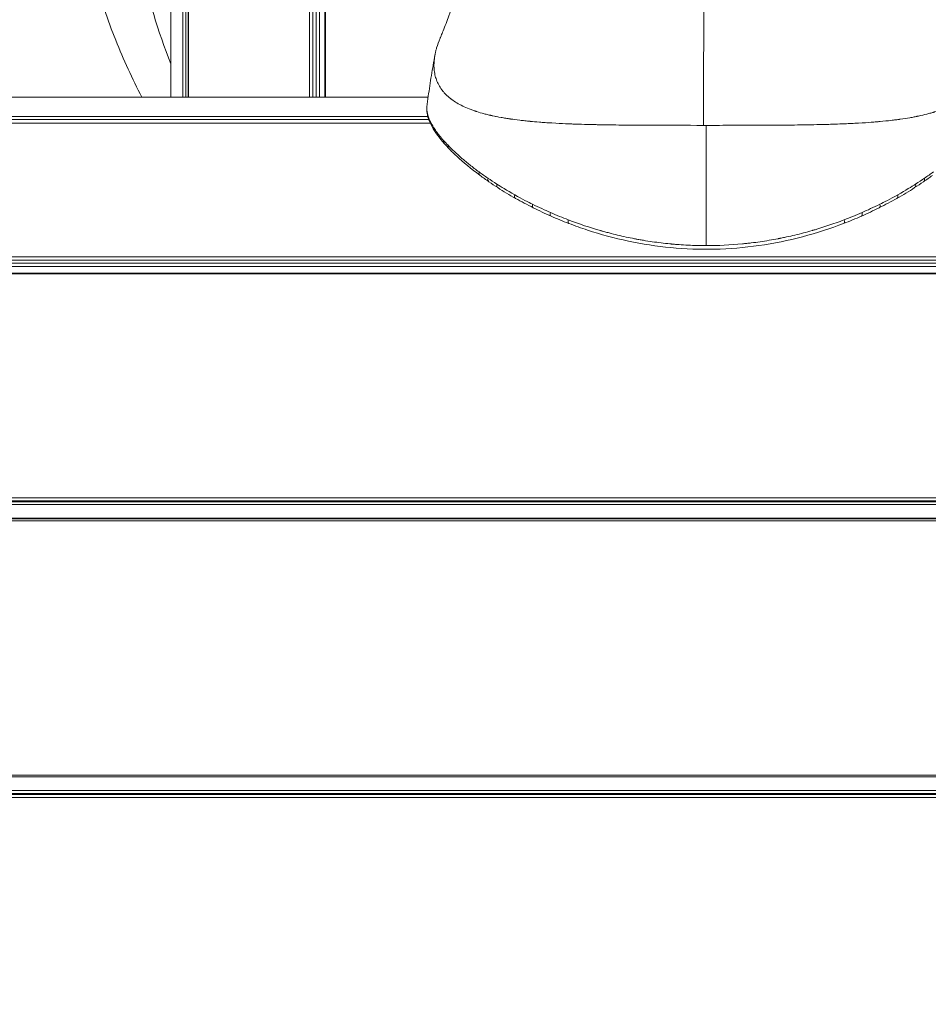
# Model space of a CAD drawing. Units: millimetres. Extents: x 52045 to 58473, y 1278 to 9788.
# Drawn here: x 53118 to 53215, y 4802 to 4907 of the extents above; entities that cross this region are included whole.
import ezdxf

# ---------------------------------------------------------------- set-up
doc = ezdxf.new("R2010")
doc.units = ezdxf.units.MM
doc.styles.get("Standard").update_dxf_attribs({"font": 'arial.ttf'})
doc.dimstyles.new('ISO-25', dxfattribs={"dimtxt": 2.5, "dimasz": 2.5, "dimexe": 1.25, "dimexo": 0.625, "dimtad": 1, "dimtxsty": 'Standard', "dimcen": 2.5, "dimadec": 0, "dimazin": 0, "dimtfac": 1, "dimtmove": 0, "dimatfit": 3, "dimfxl": 1, "dimarcsym": 0})

# ---------------------------------------------------------------- blocks, each defined once
blk = doc.blocks.new('*D5')
at = {"color": 0, "lineweight": -2, "transparency": 16777216}
for p, q in [((52438.67, 9344.84), (52317.42, 9344.84)), ((52318.67, 9224.84), (52318.67, 1398.22)), ((52438.67, 1278.22), (52317.42, 1278.22))]:
    blk.add_line(p, q, dxfattribs=at)
at = {"color": 0, "transparency": 16777216}
for points in [[(52298.67, 9224.84), (52338.67, 9224.84), (52318.67, 9344.84)], [(52298.67, 1398.22), (52338.67, 1398.22), (52318.67, 1278.22)]]:
    blk.add_solid(points, dxfattribs=at)
at = {"layer": 'Defpoints', "color": 0, "transparency": 16777216}
for p in [(56393.93, 9344.84), (52318.67, 1278.22), (54258.17, 1278.22)]:
    blk.add_point(p, dxfattribs=at)
at = {"color": 0, "transparency": 16777216, "insert": (52176.55, 5311.53), "char_height": 200, "attachment_point": 5, "rotation": 90}
blk.add_mtext('805', dxfattribs=at)

msp = doc.modelspace()

# ---------------------------------------------------------------- linework, layer by layer
at = {"color": 0, "linetype": 'Continuous', "lineweight": 0}
for p, q in [((53149.97, 4898.393), (53149.97, 4962.509)), ((53150.323, 4962.862), (53150.323, 4898.393)), ((53150.913, 4963.436), (53150.913, 4898.393)), ((53150.985, 4963.505), (53150.985, 4898.393)), ((53149.259, 4898.393), (53149.259, 4961.783)), ((53149.617, 4962.151), (53149.617, 4898.393)), ((53136.328, 4940.072), (53136.328, 4898.393)), ((53136.336, 4940.097), (53136.336, 4898.393)), ((53136.056, 4939.185), (53136.056, 4898.393)), ((53135.753, 4898.393), (53135.753, 4938.131)), ((53134.47, 4928.336), (53134.47, 4898.393)), ((53161.932, 4898.393), (52979.65, 4898.393)), ((53164.141, 4898.393), (53164.139, 4898.393)), ((52979.65, 4896.336), (53161.889, 4896.336)), ((53169.133, 4896.336), (53169.141, 4896.336)), ((53161.989, 4896.024), (52979.65, 4896.024)), ((53162.153, 4895.628), (52979.65, 4895.628)), ((53162.159, 4895.616), (52979.65, 4895.616)), ((53171, 4896.024), (53170.999, 4896.024)), ((53175.279, 4895.628), (53175.263, 4895.628)), ((53175.492, 4895.616), (53175.475, 4895.616)), ((53207.752, 4895.616), (53207.747, 4895.616)), ((53207.964, 4895.628), (53207.961, 4895.628)), ((52979.65, 4881.359), (55815.65, 4881.359)), ((55815.65, 4881.001), (52979.65, 4881.001)), ((52979.65, 4880.668), (55815.65, 4880.668)), ((55815.65, 4880.314), (52979.65, 4880.314)), ((55815.65, 4879.614), (52979.65, 4879.614)), ((55815.65, 4879.532), (52979.65, 4879.532)), ((52979.65, 4855.632), (55815.65, 4855.632)), ((55815.65, 4855.326), (52979.65, 4855.326)), ((52979.65, 4855.214), (55815.65, 4855.214)), ((55815.65, 4854.913), (52979.65, 4854.913)), ((52979.65, 4853.453), (55815.65, 4853.453)), ((55815.65, 4853.386), (52979.65, 4853.386)), ((55815.65, 4853.189), (52979.65, 4853.189)), ((52979.65, 4826.05), (55815.65, 4826.05)), ((55815.65, 4825.866), (52979.65, 4825.866)), ((55815.65, 4825.849), (52979.65, 4825.849)), ((52979.65, 4824.412), (55815.65, 4824.412)), ((55815.65, 4824.1), (52979.65, 4824.1)), ((52979.65, 4823.961), (55815.65, 4823.961)), ((55815.65, 4823.644), (52979.65, 4823.644))]:
    msp.add_line(p, q, dxfattribs=at)
for centre, major_axis, ratio, start_param, end_param in [((53191.62, 4923.594), (-61.359, 0), 0.9686543, 0, 0.3725627), ((53162.283, 4897.116), (-0.5, 0.007), 0.9695175, -0.1056431, 0), ((53191.62, 4899.274), (20.552, 0), 0.2484114, -2.3146308, -2.3143946), ((53191.62, 4899.274), (20.552, 0), 0.248412, -0.8273217, -0.8269909), ((53164.052, 4893.751), (-0.375, -0.331), 0.8661496, -0.8171916, -0.0000053), ((53164.514, 4893.25), (-0.361, -0.346), 0.8456825, -0.8574559, 0.0000005), ((53167.772, 4890.44), (-0.297, -0.403), 0.7180234, -1.0230642, 0), ((53168.707, 4889.776), (-0.283, -0.412), 0.6848468, -1.0546821, -0.0000019), ((53169.641, 4889.156), (-0.27, -0.421), 0.6527175, -1.0829963, -0.000002), ((53171.511, 4888.028), (-0.246, -0.435), 0.590949, -1.1324312, 0.0000001), ((53173.383, 4887.032), (-0.224, -0.447), 0.5317367, -1.1747875, -0.0000019), ((53175.255, 4886.154), (-0.201, -0.458), 0.4744207, -1.2117431, 0.0000009), ((53177.129, 4885.382), (-0.179, -0.467), 0.4183904, -1.2441462, -0.0000011)]:
    msp.add_ellipse(centre, major_axis=major_axis, ratio=ratio, start_param=start_param, end_param=end_param, dxfattribs=at)
at = {"color": 0, "linetype": 'Continuous', "lineweight": 0, "extrusion": (0, 0, -1)}
for centre, major_axis, ratio, start_param, end_param in [((53191.62, 4902.05), (0, -93.75), 0, -1.499657, -1.3612916), ((53213.599, 4889.156), (0.27, -0.421), 0.6527183, -1.0829956, -0.000002), ((53214.533, 4889.776), (0.283, -0.412), 0.6848466, -1.0546822, -0.0000019), ((53211.728, 4888.028), (0.246, -0.435), 0.5909471, -1.1324325, 0.0000001), ((53209.857, 4887.032), (0.224, -0.447), 0.5317342, -1.1747892, -0.0000019), ((53207.985, 4886.154), (0.201, -0.458), 0.474416, -1.211746, 0.0000009), ((53206.112, 4885.382), (0.179, -0.467), 0.4184147, -1.244133, -0.0000013)]:
    msp.add_ellipse(centre, major_axis=major_axis, ratio=ratio, start_param=start_param, end_param=end_param, dxfattribs=at)
at = {"color": 0, "linetype": 'Continuous', "lineweight": 0}
for points, degree, knots in [([(53259.37, 4928.957), (53259.37, 4936.036), (53258.219, 4943.112), (53253.752, 4956.548), (53250.426, 4962.901), (53241.943, 4974.294), (53236.765, 4979.314), (53225.064, 4987.551), (53218.523, 4990.738), (53204.719, 4994.957), (53197.449, 4995.962), (53182.922, 4995.662), (53175.666, 4994.346), (53161.939, 4989.496), (53155.465, 4985.973), (53144.009, 4977.068), (53139.011, 4971.711), (53131.034, 4959.722), (53128.027, 4953.113), (53124.306, 4939.332), (53123.567, 4932.171), (53124.4, 4918.013), (53125.963, 4911.02), (53129.402, 4902.395), (53130.332, 4900.367), (53131.36, 4898.393)], 3, [0, 0, 0, 0, 0.3115897, 0.3115897, 0.6248275, 0.6248275, 0.942355, 0.942355, 1.2651458, 1.2651458, 1.5921207, 1.5921207, 1.9205477, 1.9205477, 2.2470868, 2.2470868, 2.5691094, 2.5691094, 2.8858021, 2.8858021, 3.1985157, 3.1985157, 3.5101624, 3.5101624, 3.6086416, 3.6086416, 3.6086416, 3.6086416]), ([(53163.206, 4904.674), (53163.206, 4904.674), (53163.206, 4904.674), (53163.206, 4904.675), (53163.206, 4904.675), (53163.207, 4904.676), (53163.207, 4904.677), (53163.208, 4904.679), (53163.209, 4904.682), (53163.212, 4904.69), (53163.215, 4904.696), (53163.226, 4904.722), (53163.234, 4904.741), (53163.266, 4904.818), (53163.29, 4904.876), (53163.385, 4905.107), (53163.457, 4905.282), (53163.74, 4905.985), (53163.947, 4906.524), (53164.732, 4908.657), (53165.267, 4910.323), (53166.235, 4913.875), (53166.661, 4915.775), (53167.186, 4918.78), (53167.358, 4919.905), (53167.536, 4921.015)], 3, [0, 0, 0, 0, 0.0012135, 0.0012135, 0.002152, 0.002152, 0.0049674, 0.0049674, 0.0134137, 0.0134137, 0.0387525, 0.0387525, 0.114769, 0.114769, 0.3428192, 0.3428192, 1.0269905, 1.0269905, 3.080007, 3.080007, 9.0195581, 9.0195581, 15.3888226, 15.3888226, 18.9089591, 18.9089591, 18.9089591, 18.9089591]), ([(53191.327, 4895.386), (53191.35, 4904.043), (53191.363, 4912.217), (53191.363, 4912.299), (53191.363, 4912.381), (53191.365, 4913.525), (53191.367, 4914.67), (53191.367, 4914.742), (53191.367, 4914.815)], 2, [0, 0, 0, 0.86292, 0.86292, 0.8715492, 0.8715492, 0.992358, 0.992358, 1, 1, 1]), ([(53163.206, 4904.673), (53163.057, 4904.318), (53162.935, 4903.974), (53162.822, 4903.586), (53162.806, 4903.53), (53162.776, 4903.419), (53162.761, 4903.361), (53162.72, 4903.19), (53162.645, 4902.854), (53162.598, 4902.53), (53162.578, 4902.32)], 3, [0.89135699, 0.89135699, 0.89135699, 0.89135699, 0.9375, 0.9375, 0.9453125, 0.9453125, 0.953125, 0.953125, 0.96875, 1, 1, 1, 1]), ([(53161.799, 4897.365), (53161.846, 4897.739), (53161.894, 4898.113), (53161.996, 4898.859), (53162.049, 4899.231), (53162.16, 4899.973), (53162.218, 4900.343), (53162.337, 4901.08), (53162.399, 4901.448), (53162.527, 4902.18), (53162.594, 4902.546), (53162.662, 4902.91)], 3, [3.172313621, 3.172313621, 3.172313621, 3.172313621, 3.175492435, 3.175492435, 3.178672366, 3.178672366, 3.181852297, 3.181852297, 3.185032228, 3.185032228, 3.18821216, 3.18821216, 3.18821216, 3.18821216]), ([(53162.578, 4902.32), (53162.558, 4902.102), (53162.55, 4901.889), (53162.557, 4901.579), (53162.562, 4901.477), (53162.579, 4901.276), (53162.59, 4901.178), (53162.634, 4900.882), (53162.676, 4900.691), (53162.757, 4900.412), (53162.787, 4900.32), (53162.854, 4900.139), (53162.891, 4900.049), (53163.008, 4899.789), (53163.1, 4899.62), (53163.255, 4899.374), (53163.338, 4899.253), (53163.443, 4899.115), (53163.489, 4899.057), (53163.521, 4899.018), (53163.537, 4898.999), (53163.679, 4898.83), (53163.818, 4898.685), (53164.047, 4898.474), (53164.166, 4898.37), (53164.313, 4898.252), (53164.389, 4898.194), (53164.422, 4898.169), (53164.444, 4898.153), (53164.456, 4898.144), (53164.8, 4897.892), (53165.184, 4897.662), (53165.844, 4897.342), (53166.077, 4897.239), (53166.45, 4897.091), (53166.641, 4897.018), (53166.875, 4896.937), (53166.994, 4896.897), (53167.054, 4896.877), (53167.08, 4896.869), (53167.097, 4896.863), (53167.107, 4896.86), (53167.365, 4896.776), (53167.632, 4896.698), (53168.056, 4896.585), (53168.274, 4896.529), (53168.539, 4896.467), (53168.675, 4896.436), (53168.743, 4896.421), (53168.773, 4896.414), (53168.793, 4896.41), (53168.803, 4896.407), (53169.096, 4896.344), (53169.396, 4896.284), (53169.876, 4896.198), (53170.04, 4896.169), (53170.294, 4896.128), (53170.423, 4896.108), (53170.576, 4896.085), (53170.654, 4896.073), (53170.693, 4896.067), (53170.71, 4896.065), (53170.721, 4896.063), (53170.727, 4896.062), (53171.033, 4896.018), (53171.359, 4895.974), (53171.888, 4895.911), (53172.071, 4895.89), (53172.356, 4895.86), (53172.501, 4895.845), (53172.675, 4895.827), (53172.763, 4895.819), (53172.807, 4895.815), (53172.829, 4895.813), (53172.839, 4895.812), (53172.845, 4895.811), (53172.85, 4895.811), (53173.118, 4895.785), (53173.44, 4895.757), (53174.011, 4895.712), (53174.217, 4895.697), (53174.549, 4895.674), (53174.72, 4895.662), (53174.931, 4895.649), (53175.039, 4895.642), (53175.086, 4895.639), (53175.117, 4895.638), (53175.132, 4895.637), (53175.702, 4895.603), (53176.189, 4895.579), (53176.805, 4895.552), (53176.992, 4895.544), (53177.242, 4895.534), (53177.321, 4895.531), (53177.431, 4895.527), (53177.484, 4895.525), (53177.543, 4895.523), (53177.572, 4895.522), (53177.586, 4895.522), (53177.592, 4895.521), (53177.596, 4895.521), (53177.596, 4895.521), (53178.068, 4895.505), (53178.519, 4895.491), (53179.166, 4895.474), (53179.376, 4895.469), (53179.684, 4895.462), (53179.836, 4895.459), (53180.01, 4895.455), (53180.096, 4895.454), (53180.139, 4895.453), (53180.157, 4895.452), (53180.17, 4895.452), (53180.174, 4895.452), (53181.14, 4895.433), (53182.079, 4895.421), (53183.448, 4895.408), (53183.898, 4895.405), (53184.561, 4895.401), (53184.889, 4895.399), (53185.268, 4895.397), (53185.456, 4895.396), (53185.549, 4895.396), (53185.589, 4895.396), (53185.616, 4895.395), (53185.627, 4895.395), (53187.559, 4895.387), (53189.466, 4895.386), (53191.327, 4895.386)], 3, [0, 0, 0, 0, 0.03125, 0.03125, 0.046875, 0.046875, 0.0625, 0.0625, 0.09375, 0.09375, 0.109375, 0.109375, 0.125, 0.125, 0.15625, 0.15625, 0.171875, 0.1796875, 0.1835937, 0.1835937, 0.1875, 0.1875, 0.21875, 0.21875, 0.234375, 0.2421875, 0.2460937, 0.2480469, 0.2480469, 0.25, 0.25, 0.3125, 0.3125, 0.34375, 0.34375, 0.359375, 0.3671875, 0.3710937, 0.3730469, 0.3740234, 0.3740234, 0.375, 0.375, 0.40625, 0.40625, 0.421875, 0.4296875, 0.4335937, 0.4355469, 0.4365234, 0.4365234, 0.4375, 0.4375, 0.46875, 0.46875, 0.484375, 0.484375, 0.4921875, 0.4960937, 0.4980469, 0.4990234, 0.4995117, 0.4995117, 0.5, 0.5, 0.53125, 0.53125, 0.546875, 0.546875, 0.5546875, 0.5585937, 0.5605469, 0.5615234, 0.5620117, 0.5622559, 0.5622559, 0.5625, 0.5625, 0.59375, 0.59375, 0.609375, 0.609375, 0.6171875, 0.6210937, 0.6230469, 0.6240234, 0.6240234, 0.625, 0.625, 0.65625, 0.65625, 0.671875, 0.671875, 0.6796875, 0.6796875, 0.6835937, 0.6855469, 0.6865234, 0.6870117, 0.6872559, 0.6872559, 0.6875, 0.6875, 0.71875, 0.71875, 0.734375, 0.734375, 0.7421875, 0.7460937, 0.7480469, 0.7490234, 0.7495117, 0.7495117, 0.75, 0.75, 0.8125, 0.8125, 0.84375, 0.84375, 0.859375, 0.8671875, 0.8710937, 0.8730469, 0.8740234, 0.8740234, 0.875, 0.875, 1, 1, 1, 1]), ([(53191.62, 4895.386), (53192.555, 4895.386), (53193.501, 4895.386), (53194.927, 4895.388), (53195.404, 4895.389), (53196.122, 4895.39), (53196.48, 4895.391), (53196.899, 4895.393), (53197.109, 4895.393), (53197.214, 4895.394), (53197.259, 4895.394), (53197.289, 4895.394), (53197.305, 4895.394), (53198.179, 4895.398), (53199.071, 4895.402), (53200.446, 4895.414), (53200.91, 4895.419), (53201.614, 4895.428), (53201.968, 4895.433), (53202.385, 4895.44), (53202.593, 4895.443), (53202.698, 4895.445), (53202.75, 4895.446), (53202.773, 4895.446), (53202.788, 4895.447), (53202.797, 4895.447), (53203.198, 4895.454), (53203.613, 4895.463), (53204.263, 4895.479), (53204.485, 4895.485), (53204.823, 4895.495), (53204.994, 4895.5), (53205.196, 4895.506), (53205.298, 4895.509), (53205.349, 4895.511), (53205.374, 4895.512), (53205.385, 4895.512), (53205.393, 4895.513), (53205.398, 4895.513), (53205.687, 4895.523), (53206.04, 4895.535), (53206.66, 4895.561), (53206.881, 4895.571), (53207.236, 4895.589), (53207.357, 4895.595), (53207.607, 4895.608), (53207.735, 4895.615), (53208.399, 4895.653), (53208.853, 4895.684), (53209.429, 4895.727), (53209.604, 4895.741), (53209.84, 4895.761), (53209.914, 4895.767), (53210.02, 4895.777), (53210.071, 4895.781), (53210.128, 4895.786), (53210.156, 4895.789), (53210.17, 4895.79), (53210.176, 4895.791), (53210.18, 4895.791), (53210.18, 4895.791), (53210.598, 4895.829), (53210.982, 4895.869), (53211.516, 4895.93), (53211.687, 4895.951), (53211.933, 4895.982), (53212.054, 4895.998), (53212.19, 4896.017), (53212.257, 4896.026), (53212.29, 4896.031), (53212.305, 4896.033), (53212.314, 4896.034), (53212.318, 4896.034), (53212.686, 4896.086), (53213.029, 4896.14), (53213.514, 4896.224), (53213.67, 4896.253), (53213.899, 4896.296), (53214.011, 4896.318), (53214.139, 4896.344), (53214.202, 4896.357), (53214.229, 4896.363), (53214.247, 4896.367), (53214.255, 4896.369), (53214.585, 4896.438), (53214.889, 4896.509), (53215.318, 4896.62), (53215.527, 4896.676), (53215.76, 4896.744), (53215.874, 4896.778), (53215.93, 4896.796), (53215.954, 4896.803), (53215.97, 4896.808), (53215.977, 4896.81), (53216.551, 4896.989), (53217.055, 4897.184), (53217.727, 4897.5), (53217.937, 4897.609), (53218.231, 4897.778), (53218.374, 4897.864), (53218.531, 4897.967), (53218.607, 4898.019), (53218.645, 4898.045), (53218.661, 4898.056), (53218.672, 4898.064), (53218.677, 4898.067), (53219.051, 4898.331), (53219.367, 4898.613), (53219.763, 4899.065), (53219.882, 4899.221), (53220.041, 4899.462), (53220.117, 4899.584), (53220.196, 4899.729), (53220.228, 4899.792), (53220.249, 4899.834), (53220.259, 4899.855), (53220.353, 4900.05), (53220.424, 4900.23), (53220.512, 4900.507), (53220.551, 4900.647), (53220.583, 4900.791), (53220.603, 4900.887), (53220.612, 4900.936), (53220.686, 4901.371), (53220.703, 4901.782), (53220.67, 4902.218)], 3, [0, 0, 0, 0, 0.0625, 0.0625, 0.09375, 0.09375, 0.109375, 0.1171875, 0.1210937, 0.1230469, 0.1240234, 0.1240234, 0.125, 0.125, 0.1875, 0.1875, 0.21875, 0.21875, 0.234375, 0.2421875, 0.2460937, 0.2480469, 0.2490234, 0.2495117, 0.2495117, 0.25, 0.25, 0.28125, 0.28125, 0.296875, 0.296875, 0.3046875, 0.3085937, 0.3105469, 0.3115234, 0.3120117, 0.3122559, 0.3122559, 0.3125, 0.3125, 0.34375, 0.34375, 0.359375, 0.359375, 0.3671875, 0.3671875, 0.375, 0.375, 0.40625, 0.40625, 0.421875, 0.421875, 0.4296875, 0.4296875, 0.4335937, 0.4355469, 0.4365234, 0.4370117, 0.4372559, 0.4372559, 0.4375, 0.4375, 0.46875, 0.46875, 0.484375, 0.484375, 0.4921875, 0.4960937, 0.4980469, 0.4990234, 0.4995117, 0.4995117, 0.5, 0.5, 0.53125, 0.53125, 0.546875, 0.546875, 0.5546875, 0.5585937, 0.5605469, 0.5615234, 0.5615234, 0.5625, 0.5625, 0.59375, 0.59375, 0.609375, 0.6171875, 0.6210937, 0.6230469, 0.6240234, 0.6240234, 0.625, 0.625, 0.6875, 0.6875, 0.71875, 0.71875, 0.734375, 0.7421875, 0.7460937, 0.7480469, 0.7490234, 0.7490234, 0.75, 0.75, 0.8125, 0.8125, 0.84375, 0.84375, 0.859375, 0.8671875, 0.8710937, 0.8710937, 0.875, 0.875, 0.90625, 0.90625, 0.921875, 0.9296875, 0.9296875, 0.9375, 0.9375, 1, 1, 1, 1]), ([(53163.677, 4893.42), (53163.117, 4894.055), (53162.672, 4894.663), (53162.036, 4895.808), (53161.838, 4896.35), (53161.785, 4896.953), (53161.782, 4897.038), (53161.783, 4897.123)], 3, [0.0000044, 0.0000044, 0.0000044, 0.0000044, 4.9648452, 4.9648452, 9.9473553, 9.9473553, 10.7765703, 10.7765703, 10.7765703, 10.7765703]), ([(53163.587, 4893.762), (53163.434, 4893.934), (53163.292, 4894.102), (53163.094, 4894.347), (53162.999, 4894.469), (53162.895, 4894.607), (53162.852, 4894.666), (53162.823, 4894.705), (53162.81, 4894.724), (53162.682, 4894.902), (53162.578, 4895.056), (53162.437, 4895.281), (53162.37, 4895.392), (53162.299, 4895.518), (53162.27, 4895.572), (53162.251, 4895.607), (53162.241, 4895.625), (53162.156, 4895.787), (53162.09, 4895.926), (53162.006, 4896.129), (53161.967, 4896.229), (53161.934, 4896.326), (53161.913, 4896.391), (53161.904, 4896.422), (53161.819, 4896.712), (53161.783, 4896.952), (53161.786, 4897.174)], 3, [0, 0, 0, 0, 0.125, 0.125, 0.1875, 0.21875, 0.234375, 0.234375, 0.25, 0.25, 0.375, 0.375, 0.4375, 0.46875, 0.484375, 0.484375, 0.5, 0.5, 0.625, 0.625, 0.6875, 0.71875, 0.71875, 0.75, 0.75, 1, 1, 1, 1]), ([(53167.371, 4890.412), (53167.018, 4890.671), (53166.69, 4890.921), (53166.235, 4891.283), (53166.089, 4891.401), (53165.879, 4891.575), (53165.776, 4891.661), (53165.659, 4891.76), (53165.601, 4891.809), (53165.577, 4891.83), (53165.561, 4891.843), (53165.554, 4891.85), (53164.967, 4892.354), (53164.475, 4892.821), (53164.057, 4893.254)], 3, [0, 0, 0, 0, 0.25, 0.25, 0.375, 0.375, 0.4375, 0.46875, 0.484375, 0.4921875, 0.4921875, 0.5, 0.5, 1, 1, 1, 1]), ([(53167.476, 4890.038), (53166.527, 4890.736), (53165.681, 4891.436), (53164.67, 4892.381), (53164.403, 4892.644), (53164.154, 4892.904)], 3, [0, 0, 0, 0, 5.0385895, 5.0385895, 7.0223212, 7.0223212, 7.0223212, 7.0223212]), ([(53191.62, 4882.552), (53190.976, 4882.552), (53190.331, 4882.568), (53189.361, 4882.614), (53188.876, 4882.644), (53188.31, 4882.688), (53188.027, 4882.713), (53187.906, 4882.724), (53187.825, 4882.732), (53187.783, 4882.736), (53187.119, 4882.8), (53186.49, 4882.875), (53185.543, 4883.012), (53185.069, 4883.086), (53184.514, 4883.183), (53184.237, 4883.234), (53184.098, 4883.26), (53184.039, 4883.271), (53183.999, 4883.279), (53183.978, 4883.283), (53183.365, 4883.4), (53182.765, 4883.53), (53181.856, 4883.747), (53181.552, 4883.823), (53181.095, 4883.943), (53180.866, 4884.005), (53180.598, 4884.079), (53180.464, 4884.117), (53180.407, 4884.133), (53180.368, 4884.144), (53180.347, 4884.15), (53179.223, 4884.472), (53178.067, 4884.853), (53176.886, 4885.303)], 3, [0, 0, 0, 0, 0.125, 0.125, 0.1875, 0.21875, 0.234375, 0.2421875, 0.2421875, 0.25, 0.25, 0.375, 0.375, 0.4375, 0.46875, 0.484375, 0.4921875, 0.4960938, 0.4960938, 0.5, 0.5, 0.625, 0.625, 0.6875, 0.6875, 0.71875, 0.734375, 0.7421875, 0.7460938, 0.7460938, 0.75, 0.75, 1, 1, 1, 1]), ([(53206.291, 4884.916), (53204.898, 4884.381), (53203.428, 4883.901), (53200.402, 4883.103), (53198.835, 4882.782), (53195.691, 4882.334), (53194.103, 4882.202), (53190.959, 4882.131), (53189.39, 4882.189), (53186.308, 4882.482), (53184.783, 4882.719), (53181.807, 4883.349), (53180.347, 4883.746), (53178.269, 4884.427), (53177.601, 4884.665), (53176.95, 4884.915)], 3, [0, 0, 0, 0, 4.9201394, 4.9201394, 9.806114, 9.806114, 14.5679848, 14.5679848, 19.2445999, 19.2445999, 23.9085774, 23.9085774, 28.628821, 28.628821, 30.929736, 30.929736, 30.929736, 30.929736]), ([(53206.354, 4885.304), (53205.766, 4885.08), (53205.184, 4884.873), (53204.325, 4884.587), (53204.041, 4884.496), (53203.62, 4884.365), (53203.41, 4884.301), (53203.166, 4884.229), (53203.045, 4884.194), (53202.994, 4884.179), (53202.959, 4884.169), (53202.944, 4884.165), (53202.311, 4883.983), (53201.701, 4883.823), (53200.792, 4883.605), (53200.49, 4883.537), (53200.039, 4883.439), (53199.815, 4883.392), (53199.554, 4883.34), (53199.423, 4883.314), (53199.368, 4883.303), (53199.33, 4883.296), (53199.313, 4883.292), (53198.654, 4883.165), (53198.015, 4883.058), (53197.061, 4882.92), (53196.585, 4882.858), (53196.032, 4882.794), (53195.795, 4882.769), (53195.637, 4882.753), (53195.56, 4882.746), (53194.192, 4882.614), (53192.902, 4882.552), (53191.62, 4882.552)], 3, [0, 0, 0, 0, 0.125, 0.125, 0.1875, 0.1875, 0.21875, 0.234375, 0.2421875, 0.2460937, 0.2460937, 0.25, 0.25, 0.375, 0.375, 0.4375, 0.4375, 0.46875, 0.484375, 0.4921875, 0.4960937, 0.4960937, 0.5, 0.5, 0.625, 0.625, 0.6875, 0.71875, 0.734375, 0.734375, 0.75, 0.75, 1, 1, 1, 1])]:
    msp.add_open_spline(points, degree=degree, knots=knots, dxfattribs=at)
for points in [[(53161.783, 4897.123), (53161.784, 4897.204), (53161.789, 4897.285), (53161.799, 4897.365)], [(53161.786, 4897.174), (53161.787, 4897.238), (53161.792, 4897.302), (53161.799, 4897.365)], [(53166.095, 4897.235), (53166.095, 4897.235), (53166.095, 4897.235), (53166.095, 4897.235)], [(53166.097, 4897.234), (53166.097, 4897.234), (53166.097, 4897.234), (53166.097, 4897.234)], [(53191.327, 4895.386), (53191.425, 4895.386), (53191.522, 4895.386), (53191.62, 4895.386)], [(53164.057, 4893.254), (53163.89, 4893.427), (53163.733, 4893.596), (53163.587, 4893.762)], [(53164.154, 4892.904), (53163.987, 4893.078), (53163.828, 4893.25), (53163.677, 4893.42)], [(53168.321, 4889.741), (53167.978, 4889.975), (53167.662, 4890.199), (53167.371, 4890.412)], [(53168.424, 4889.364), (53168.097, 4889.588), (53167.781, 4889.813), (53167.476, 4890.038)], [(53215.764, 4890.038), (53215.459, 4889.813), (53215.143, 4889.588), (53214.816, 4889.364)], [(53215.869, 4890.412), (53215.577, 4890.199), (53215.261, 4889.975), (53214.918, 4889.741)], [(53169.272, 4889.114), (53168.925, 4889.336), (53168.609, 4889.545), (53168.321, 4889.741)], [(53169.371, 4888.735), (53169.046, 4888.944), (53168.73, 4889.154), (53168.424, 4889.364)], [(53171.174, 4887.975), (53170.3, 4888.467), (53169.685, 4888.851), (53169.272, 4889.114)], [(53213.968, 4889.114), (53213.555, 4888.851), (53212.94, 4888.467), (53212.066, 4887.975)], [(53214.816, 4889.364), (53214.51, 4889.154), (53214.194, 4888.944), (53213.869, 4888.735)], [(53214.918, 4889.741), (53214.631, 4889.545), (53214.315, 4889.336), (53213.968, 4889.114)], [(53171.265, 4887.593), (53170.604, 4887.967), (53169.972, 4888.349), (53169.371, 4888.735)], [(53173.077, 4886.97), (53172.645, 4887.184), (53171.993, 4887.515), (53171.174, 4887.975)], [(53212.066, 4887.975), (53211.247, 4887.515), (53210.595, 4887.184), (53210.162, 4886.97)], [(53213.869, 4888.735), (53213.268, 4888.349), (53212.635, 4887.967), (53211.974, 4887.593)], [(53173.159, 4886.585), (53172.505, 4886.912), (53171.872, 4887.25), (53171.265, 4887.593)], [(53174.981, 4886.082), (53174.396, 4886.338), (53173.756, 4886.632), (53173.077, 4886.97)], [(53210.162, 4886.97), (53209.483, 4886.632), (53208.844, 4886.338), (53208.259, 4886.082)], [(53211.974, 4887.593), (53211.367, 4887.25), (53210.735, 4886.912), (53210.08, 4886.585)], [(53175.053, 4885.696), (53174.403, 4885.982), (53173.771, 4886.279), (53173.159, 4886.585)], [(53176.886, 4885.303), (53176.276, 4885.536), (53175.638, 4885.795), (53174.981, 4886.082)], [(53208.259, 4886.082), (53207.602, 4885.795), (53206.965, 4885.536), (53206.354, 4885.304)], [(53210.08, 4886.585), (53209.469, 4886.279), (53208.836, 4885.982), (53208.186, 4885.696)], [(53176.95, 4884.915), (53176.302, 4885.164), (53175.669, 4885.425), (53175.053, 4885.696)], [(53208.186, 4885.696), (53207.571, 4885.425), (53206.938, 4885.164), (53206.291, 4884.916)]]:
    msp.add_open_spline(points, degree=3, dxfattribs=at)

# ---------------------------------------------------------------- dimensions: what is measured, and where the dimension line sits
dim = msp.add_linear_dim(base=(52318.666, 1278.222), p1=(56393.931, 9344.835), p2=(54258.171, 1278.222), angle=90, text='805', dimstyle='ISO-25', override={"dimtxt": 200, "dimasz": 120, "dimgap": 40, "dimtad": 2, "dimfxl": 120, "dimfxlon": 1})
dim.commit()
dim.dimension.update_dxf_attribs({"geometry": '*D5', "text_midpoint": (52176.552, 5311.529)})

doc.saveas('drawing.dxf')
